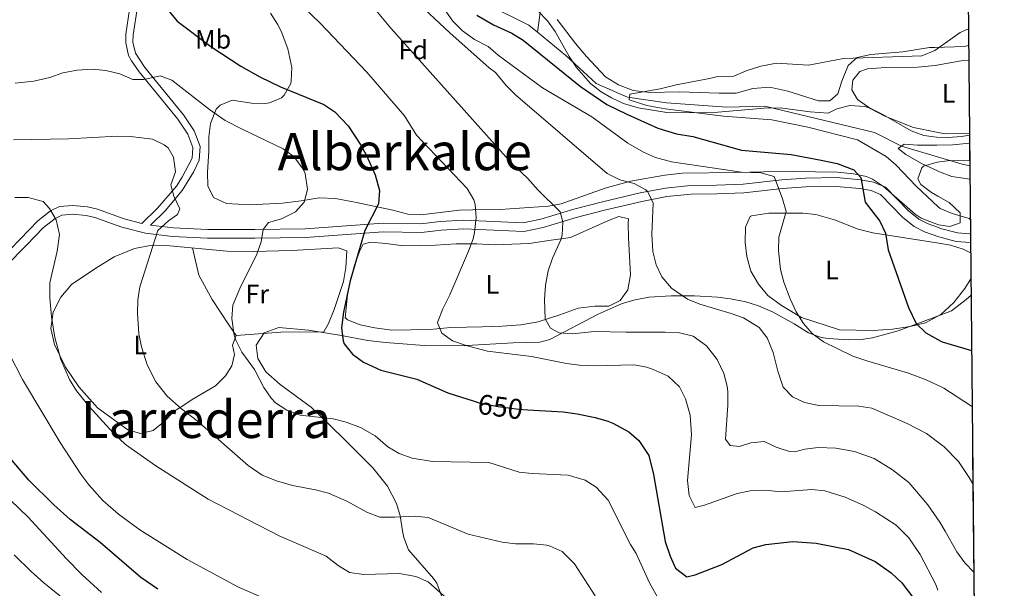
# Model space of a CAD drawing. Extents: x 559736 to 566599, y 733525 to 738214.
# Drawn here: x 566228 to 566599, y 734778 to 734993 of the extents above; entities that cross this region are included whole.
import ezdxf
from ezdxf.enums import TextEntityAlignment as Align

# ---------------------------------------------------------------- set-up
doc = ezdxf.new("R2010")
doc.units = 0
doc.header["$MEASUREMENT"] = 0
doc.linetypes.add('DGN Style 3', pattern=[108.426248, 77.44732, -30.978928])
doc.linetypes.add('DGN Style 5', pattern=[54.213124, 23.234196, -30.978928])
for name, color, linetype in [('Nivel 11', 7, 'Continuous'), ('Nivel 21', 7, 'Continuous'), ('Nivel 22', 7, 'Continuous'), ('Nivel 35', 7, 'Continuous'), ('Nivel 36', 7, 'Continuous'), ('Nivel 37', 7, 'Continuous'), ('Nivel 4', 7, 'Continuous'), ('Nivel 41', 7, 'Continuous'), ('Nivel 45', 7, 'Continuous'), ('Nivel 49', 7, 'Continuous'), ('Nivel 5', 7, 'Continuous'), ('Nivel 57', 7, 'Continuous'), ('Nivel 61', 7, 'Continuous')]:
    doc.layers.add(name, color=color, linetype=linetype)
doc.styles.add('Style-arial', font='arial.shx', dxfattribs={"bigfont": 'arialbig.shx'})
doc.styles.add('Style-ariali', font='ariali.shx', dxfattribs={"bigfont": 'arialibig.shx'})
doc.styles.add('Style-arialn', font='arialn.shx', dxfattribs={"bigfont": 'arialnbig.shx'})
doc.styles.add('Style-times', font='times.shx', dxfattribs={"bigfont": 'timesbig.shx'})

msp = doc.modelspace()

# ---------------------------------------------------------------- linework, layer by layer
at = {"layer": 'Nivel 11', "color": 142, "linetype": 'DGN Style 3', "lineweight": 13}
for points in [[(566436.848, 735260.819, 642.37), (566437.183, 735259.493, 645), (566440.018, 735248.137, 647.791), (566442.323, 735236.604, 646.842), (566445.205, 735208.349, 642.37), (566445.782, 735195.087, 642.37), (566442.9, 735178.941, 642.37), (566442.9, 735168.562, 642.37), (566445.714, 735156.3, 639.493), (566428.04, 735123.92, 635), (566426.123, 735119.454, 634.428), (566425.036, 735114.791, 633.914), (566424.638, 735109.962, 633.446), (566424.792, 735104.999, 633.013), (566425.357, 735099.935, 632.602), (566429.028, 735078.502, 630.949), (566432.26, 735053.764, 627.765), (566429.401, 735030.814, 626.173), (566428.285, 735024.885, 625.071), (566423.094, 734988.128, 620.951)], [(566204.301, 735152.815, 631.435), (566221.823, 735154.804, 631.042), (566237.344, 735153.104, 630.537), (566261.814, 735144.758, 630.028), (566271.711, 735140.382, 629.616), (566292.277, 735133.767, 628.769), (566309.431, 735121.017, 627.922), (566331.078, 735100.617, 627.075), (566350.275, 735077.668, 626.228), (566360.485, 735063.643, 625.381), (566375.801, 735040.481, 624.534), (566386.42, 735023.907, 623.687), (566393.772, 735008.607, 622.84), (566404.391, 734998.407, 621.993), (566419.912, 734990.757, 621.146), (566423.094, 734988.128, 620.951)], [(566423.094, 734988.128, 620.951), (566433.799, 734979.283, 620.299), (566445.235, 734968.658, 619.452), (566457.079, 734963.558, 618.605), (566471.783, 734961.433, 617.758), (566494.655, 734959.733, 616.911), (566508.95, 734960.158, 616.064), (566550.406, 734950.171, 614.37), (566560.616, 734945.071, 613.523), (566583.489, 734938.271, 612.676), (566586.367, 734937.614, 612.675)]]:
    msp.add_polyline3d(points, dxfattribs=at)
at = {"layer": 'Nivel 21', "color": 7, "linetype": 'DGN Style 3', "lineweight": 0}
for points in [[(566269.114, 734996.666, 651.36), (566267.688, 734987.334, 652.727), (566267.64, 734984.08, 653.207), (566268.713, 734979.258, 653.795), (566269.8, 734977.2, 653.948), (566272.665, 734973.089, 654.443), (566287.32, 734955.28, 657.432), (566291.04, 734949.6, 657.84), (566292.96, 734944.56, 658.189), (566292.72, 734940.56, 658.556), (566289.004, 734933.436, 659.729), (566286.76, 734930, 659.928), (566279.627, 734921.638, 660.469), (566273.768, 734915.953, 660.887)], [(566586.615, 734912.019, 619.976), (566586.44, 734912, 620.55), (566581.76, 734912.32, 620.835), (566575.343, 734914.049, 621.105), (566574.552, 734914.336, 621.224), (566570.64, 734915.76, 621.615), (566567.157, 734917.562, 621.947), (566563.24, 734920.64, 622.109), (566554.56, 734929.6, 622.383), (566550.023, 734931.506, 623.409), (566545.24, 734932.32, 625.02), (566536.08, 734933.2, 625.78), (566524.28, 734932.96, 627.114), (566515.36, 734932.4, 628.721), (566500.846, 734930.741, 630.546), (566490.749, 734930.316, 631.63), (566480.92, 734930.24, 632.354), (566471.485, 734929.291, 633.063), (566461.894, 734927.409, 635.414), (566447.646, 734924.099, 637.206), (566436.82, 734921.342, 638.743), (566424.407, 734917.523, 641.26), (566417.701, 734916.177, 642.262), (566395.32, 734917.2, 645.895), (566386.4, 734916.64, 646.81), (566379.12, 734915.76, 647.68), (566364.8, 734916.08, 649.37), (566335.36, 734913.84, 653.864), (566316.352, 734913.669, 655.49), (566298.615, 734913.63, 658.094), (566285.589, 734914.278, 659.579), (566276.993, 734915.294, 660.429)], [(566273.768, 734915.953, 660.887), (566267.08, 734917.68, 661.845), (566256.92, 734921.36, 663.317), (566253.165, 734922.143, 663.681), (566247.625, 734922.683, 664.161), (566242.68, 734922.32, 664.622), (566239.28, 734920.64, 665.017), (566234.4, 734916.88, 665.816), (566227.8, 734910, 666.959), (566219.84, 734902, 668.462), (566217.532, 734898.907, 668.935), (566215, 734894.64, 669.549), (566210.16, 734886.08, 670.904), (566207, 734876, 672.084), (566202, 734866.88, 673.502), (566199.48, 734859.52, 675.08)]]:
    msp.add_polyline3d(points, dxfattribs=at)
at = {"layer": 'Nivel 21', "color": 7, "linetype": 'Continuous', "lineweight": 0}
for points in [[(566276.993, 734915.294, 660.429), (566282.533, 734920.689, 660.203), (566288.944, 734928.365, 659.735), (566293.244, 734935.32, 659.266), (566295.402, 734939.816, 658.4), (566295.712, 734944.981, 657.533), (566293.479, 734950.844, 657.208), (566289.516, 734956.895, 656.809), (566274.836, 734974.734, 654.131), (566271.291, 734980.206, 653.378), (566270.367, 734984.359, 652.977), (566270.407, 734987.107, 652.62), (566272.067, 734997.617, 651.069)], [(566222.329, 734899.851, 668.241), (566230.146, 734907.707, 666.527), (566236.596, 734914.431, 665.655), (566241.024, 734917.843, 665.003), (566243.558, 734919.095, 664.711), (566247.585, 734919.391, 664.316), (566252.669, 734918.895, 663.81), (566256.022, 734918.196, 663.364), (566266.109, 734914.542, 661.889), (566275.154, 734912.208, 660.58), (566285.314, 734911.007, 659.274), (566298.537, 734910.349, 657.888), (566316.37, 734910.389, 655.4), (566335.499, 734910.561, 653.388), (566364.887, 734912.797, 649.166), (566379.28, 734912.475, 647.479), (566386.699, 734913.372, 646.639), (566395.347, 734913.915, 645.572), (566417.952, 734912.882, 642.097), (566425.214, 734914.339, 641.012), (566437.707, 734918.183, 639.24), (566448.421, 734920.911, 637.765), (566462.581, 734924.201, 635.805), (566471.965, 734926.042, 634.011), (566481.097, 734926.961, 633.071), (566490.83, 734927.036, 632.072), (566501.101, 734927.468, 630.969), (566515.649, 734929.131, 629.207), (566524.416, 734929.682, 627.517), (566535.956, 734929.916, 626.435)], [(566535.956, 734929.916, 626.435), (566544.807, 734929.066, 625.187), (566549.1, 734928.335, 623.924), (566552.671, 734926.835, 623.281), (566561.038, 734918.198, 622.896), (566565.374, 734914.791, 622.455), (566569.32, 734912.749, 622.221), (566574.624, 734910.844, 621.424), (566581.216, 734909.069, 621.191), (566586.461, 734908.71, 620.883), (566586.645, 734908.727, 619.979)]]:
    msp.add_polyline3d(points, dxfattribs=at)
at = {"layer": 'Nivel 22', "color": 30, "linetype": 'DGN Style 5', "lineweight": 30, "elevation": 650, "flags": 128}
msp.add_lwpolyline([(566399.18, 734848.87), (566401.136, 734848.251), (566408.244, 734846.892), (566416.08, 734845.831), (566419.491, 734845.637)], dxfattribs=at)
at = {"layer": 'Nivel 35', "color": 92, "linetype": 'DGN Style 3', "lineweight": 0}
for points in [[(566586.346, 734939.71, 619.67), (566584.16, 734939.52, 619.67), (566579, 734939.68, 619.67), (566574.046, 734939.092, 619.67), (566568.913, 734937.523, 619.92), (566568.24, 734936.96, 619.97), (566566.8, 734932.8, 620.27), (566567.92, 734930.56, 620.51), (566571.889, 734927.554, 621.074), (566574.309, 734926.214, 621.389), (566578.6, 734923.84, 621.95), (566582.76, 734919.92, 622.73), (566582.76, 734916.16, 623.33), (566578.88, 734914.8, 623.87), (566574.531, 734915.374, 624.306), (566567.949, 734917.963, 624.788), (566565.8, 734919.44, 624.95), (566553.72, 734929.84, 626.03), (566549.598, 734932.644, 626.403), (566547.4, 734933.6, 626.57), (566542.515, 734934.672, 626.819), (566536.339, 734935.251, 627.062), (566519.96, 734935.52, 627.89), (566508.52, 734935.44, 628.61), (566497.752, 734935.141, 629.649), (566477.72, 734934.88, 632.69), (566471.16, 734934.08, 634.31), (566458.297, 734931.9, 635.894), (566448.65, 734929.179, 637.042), (566432.12, 734923.36, 639.35), (566427.257, 734922.474, 640.157), (566409.054, 734921.134, 643.648), (566398.6, 734921.12, 644.33), (566393.651, 734920.896, 645.04), (566379.105, 734919.167, 648.967), (566374.16, 734919.36, 649.97), (566368.56, 734920.88, 650.63), (566354.76, 734923.84, 653.15), (566346.84, 734925.36, 654.23), (566340.68, 734925.6, 654.77), (566333.88, 734924.48, 656.63), (566326.88, 734923.52, 657.83), (566314.446, 734922.959, 658.784), (566305.64, 734923.44, 658.91), (566300.84, 734925.68, 658.91), (566298.68, 734930.16, 658.85), (566298.47, 734935.16, 658.845), (566299.04, 734943.28, 658.91), (566299, 734948.64, 658.91), (566299.657, 734953.588, 658.824), (566301.823, 734959.046, 658.307), (566303.24, 734960.56, 658.01), (566307.834, 734962.475, 657.02), (566315.16, 734961.28, 655.91), (566320.109, 734961.228, 655.206), (566321.92, 734961.44, 654.95), (566326.414, 734963.364, 654.272), (566327.48, 734964.32, 654.11), (566329.931, 734968.708, 653.649), (566330.12, 734969.68, 653.57), (566330.338, 734974.684, 653.168), (566328.899, 734981.811, 652.817), (566326.329, 734988.456, 652.517), (566325, 734991.04, 652.37), (566322.276, 734995.194, 651.809)], [(566423.28, 734996.08, 627.77), (566426.96, 734992.4, 627.59), (566429.823, 734988.301, 627.424), (566435.04, 734978.88, 627.05), (566437.884, 734974.768, 627.111), (566443.2, 734968.72, 626.93), (566447.135, 734965.619, 626.802), (566451.08, 734963.28, 626.69), (566455.63, 734961.209, 626.575), (566461.2, 734959.52, 626.45), (566472.004, 734957.811, 626.285), (566477.717, 734957.595, 626.154), (566491.28, 734957.92, 625.91), (566510.24, 734959.52, 624.17), (566515.6, 734959.44, 623.81), (566526.04, 734958.08, 623.33), (566532.88, 734957.52, 623.21), (566536.2, 734959.2, 622.97), (566541.055, 734960.412, 622.556), (566546.783, 734960.045, 622.077), (566549, 734959.28, 621.89), (566553.5, 734957.038, 621.572), (566564.28, 734950.8, 621.05), (566568.986, 734949.038, 620.974), (566573.855, 734948.436, 620.897), (566578.24, 734948.32, 620.81), (566583.202, 734948.71, 620.335), (566586.254, 734949.283, 620.133)], [(566386.92, 734775.52, 668.87), (566385.131, 734780.2, 668.393), (566383.88, 734782, 668.15), (566374.4, 734792.8, 666.65), (566372.614, 734797.506, 666.174), (566372.16, 734800, 665.87), (566371.32, 734805.68, 663.95), (566369.827, 734810.283, 662.776), (566366.453, 734816.801, 661.332), (566360.963, 734823.691, 660.059), (566349.68, 734835.04, 658.79), (566337.76, 734846.48, 658.91), (566325.92, 734855.12, 659.27), (566320.56, 734859.92, 659.27), (566317.52, 734864.96, 659.21), (566316.92, 734869.961, 659.212), (566319.96, 734874.619, 659.067), (566325.425, 734876.631, 658.627), (566336.72, 734875.68, 658.01), (566348.36, 734873.84, 657.41), (566359.08, 734871.76, 656.57), (566365.72, 734871.04, 656.03), (566370.61, 734870.605, 655.224), (566380.32, 734869.891, 652.669), (566385.22, 734869.702, 651.725), (566396.431, 734869.861, 650.895), (566413.92, 734870.88, 649.85), (566424.005, 734871.139, 649.252), (566427.76, 734872.16, 648.65), (566446.08, 734881.68, 643.91), (566455.04, 734885.68, 642.65), (566459.96, 734887.12, 642.17), (566465.12, 734888.08, 641.81), (566473.64, 734888.56, 640.97), (566482.453, 734888.597, 639.539), (566491.16, 734888.16, 638.03), (566496.029, 734887.517, 637.089), (566501.8, 734886.32, 636.17), (566506.524, 734884.841, 635.47), (566511.84, 734882.64, 634.73), (566520, 734878.08, 633.77), (566525.52, 734874.64, 633.35), (566530.22, 734872.958, 632.813), (566532.92, 734872.48, 632.39), (566540.44, 734872, 630.83), (566545.359, 734872.175, 629.928), (566549.64, 734872.72, 629.27), (566559.276, 734875.353, 628.095), (566575.227, 734881.34, 626.643), (566579.448, 734882.925, 626.26), (566585.046, 734887.249, 625.314), (566586.837, 734888.833, 624.943)]]:
    msp.add_polyline3d(points, dxfattribs=at)
at = {"layer": 'Nivel 36', "color": 92, "linetype": 'Continuous', "lineweight": 0}
for points in [[(566430.6, 734992.88, 621.51), (566437.48, 734983.84, 620.67), (566441.68, 734978.88, 620.31), (566448.8, 734971.2, 620.25), (566453.72, 734968.24, 620.01), (566459.24, 734966.08, 619.77), (566465.72, 734965.28, 619.65), (566476.64, 734965.52, 619.41), (566491.68, 734965.04, 619.05), (566498.2, 734965.12, 618.57), (566504.48, 734966.8, 618.09), (566510.88, 734967.28, 617.97), (566517.68, 734965.76, 618.03), (566529.28, 734962.16, 617.91), (566533.56, 734962.16, 617.91), (566536.52, 734964.8, 618.21), (566538.04, 734969.6, 618.69), (566540.4, 734975.44, 619.17), (566543.84, 734978.48, 619.77), (566549, 734979.68, 620.37), (566561.12, 734980.64, 620.43), (566571.16, 734982.24, 620.01), (566573.162, 734982.313, 619.927), (566584.24, 734982.72, 619.47), (566585.93, 734982.986, 619.455)], [(566586.248, 734949.918, 616.411), (566577.08, 734949.76, 617.19), (566573.815, 734950.391, 617.287), (566565.08, 734952.08, 617.55), (566554.24, 734956.4, 618.03), (566548.96, 734959.2, 618.03), (566544, 734962.64, 617.91), (566541.8, 734966.32, 617.97), (566542.2, 734970, 617.97), (566544.8, 734973.2, 617.91), (566547.8, 734974.24, 617.91), (566554.52, 734974.72, 617.79), (566566.6, 734974.88, 617.85), (566573.301, 734975.542, 618.015), (566573.88, 734975.6, 618.03), (566583.12, 734977.2, 618.09), (566585.982, 734977.457, 618.005)], [(566355.88, 734905.36, 649.72), (566357.36, 734908.08, 649.66), (566360.16, 734908.88, 649.54), (566365.92, 734908.32, 649.18), (566372.48, 734907.52, 648.34), (566384.56, 734907.76, 647.02), (566392.36, 734908.24, 645.82), (566400.24, 734908.24, 644.62), (566406.88, 734907.84, 643.18), (566420, 734908.4, 641.14), (566427.4, 734909.52, 640), (566435.64, 734910.56, 639.16), (566449.88, 734917.04, 637.24), (566453.84, 734918.48, 636.64), (566457.52, 734917.68, 635.74), (566457.32, 734915.76, 635.92), (566457.52, 734910.48, 636.4), (566458.28, 734896.56, 636.88), (566457.28, 734890.88, 637.54), (566454.4, 734886.88, 638.02), (566450.12, 734884.72, 638.38), (566444.88, 734884.72, 638.92), (566438.44, 734884, 639.1), (566431.52, 734881.44, 639.4), (566423.36, 734878.8, 640.48), (566416.84, 734877.68, 641.08), (566409.76, 734877.12, 641.92), (566402.24, 734876.96, 643.12), (566390.44, 734876.64, 644.44), (566382.44, 734875.92, 645.7), (566368.16, 734875.68, 647.02), (566361.72, 734876.56, 647.74), (566356.16, 734877.68, 648.22), (566351.36, 734879.52, 648.7), (566350.72, 734880.24, 648.58), (566350.52, 734880.24, 648.58), (566351.56, 734890.24, 648.58), (566353.88, 734899.84, 649.12), (566355.88, 734905.36, 649.72)], [(566586.777, 734895.041, 621.71), (566584.48, 734891.44, 622.54), (566580.28, 734886.08, 623.86), (566575.4, 734881.52, 624.7), (566575.225, 734881.424, 624.723), (566569.68, 734878.4, 625.48), (566563.8, 734877.04, 626.56), (566557.12, 734876.08, 627.52), (566549.92, 734875.6, 628.36), (566537.2, 734875.84, 628.6), (566522.8, 734880.4, 629.08), (566515.24, 734884.96, 629.98), (566510.16, 734888.8, 630.04), (566506.52, 734893.04, 630.04), (566503.72, 734897.92, 630.04), (566502.16, 734903.44, 629.92), (566501.56, 734908.72, 629.92), (566501.68, 734914.48, 629.68), (566503.44, 734918.48, 629.68), (566503.92, 734918.8, 629.68), (566510.52, 734919.76, 629.56), (566523.28, 734919.84, 628.84), (566528.28, 734919.28, 628.48), (566535.28, 734917.28, 627.52), (566544.2, 734913.76, 626.62), (566549.8, 734912.4, 625.54), (566574.671, 734908.508, 621.648), (566579.08, 734907.68, 621.16), (566583.92, 734906.24, 620.74), (566586.683, 734904.826, 620.541)], [(566285.92, 734845.12, 660.44), (566281.92, 734840.96, 661.64), (566278.04, 734837.84, 662.48), (566273.28, 734836.72, 663.2), (566268.48, 734838.08, 663.44), (566256.92, 734846.32, 664.04), (566249.96, 734854.24, 664.52), (566244.84, 734861.76, 665.06), (566240.72, 734870.32, 665.24), (566239.32, 734876.32, 664.88), (566240.24, 734882.48, 664.64), (566243.12, 734888.08, 664.04), (566247.2, 734892.88, 663.32), (566256.32, 734899.04, 662.36), (566263.32, 734903.36, 661.52), (566271, 734906.48, 660.5), (566277.64, 734907.76, 659.3), (566284.32, 734907.52, 658.4), (566305.88, 734905.52, 656.48), (566315.72, 734905.36, 655.04), (566330.4, 734905.76, 653.06), (566347.92, 734906.72, 651.26), (566351.08, 734905.6, 651.02), (566350.8, 734899.28, 650.96), (566349.92, 734894.08, 650.9), (566346.32, 734883.44, 650.78), (566344.2, 734878.24, 650.78), (566342.48, 734875.04, 650.78), (566326.16, 734874.96, 652.16), (566309.32, 734873.68, 654.44), (566307.96, 734870, 654.92), (566308.68, 734866.48, 655.28), (566307.72, 734862.16, 656), (566305.32, 734858.48, 656.72), (566301.52, 734854.72, 657.74), (566292.76, 734849.52, 658.88), (566289.16, 734847.12, 660.08), (566285.92, 734845.12, 660.44)], [(566309.32, 734873.68, 654.44), (566306.6, 734877.68, 655.28), (566300.24, 734887.28, 656.24), (566295.2, 734896.4, 656.78), (566292.879, 734906.726, 657.638)]]:
    msp.add_polyline3d(points, dxfattribs=at)
at = {"layer": 'Nivel 4', "color": 30, "linetype": 'Continuous', "lineweight": 30, "flags": 128}
for points, elevation in [([(566283.48, 734996.48), (566287.08, 734992.16), (566299.72, 734982.72), (566311.103, 734975.242), (566318.294, 734971.25), (566326.092, 734967.4), (566342.48, 734960.8), (566346.615, 734958.012), (566351.619, 734952.774), (566356.481, 734945.508), (566358.6, 734941.6), (566361.84, 734934.24), (566363.48, 734928.32), (566363.06, 734923.332), (566357.923, 734913.242), (566352.394, 734894.251), (566349.92, 734882.4), (566349.12, 734876.56), (566349.725, 734871.628), (566350.16, 734870.56), (566353.285, 734866.658), (566357.402, 734863.536), (566363.953, 734860.572), (566377.52, 734857.2), (566389.28, 734852), (566399.18, 734848.87)], 650), ([(566400.161, 734994.511), (566406.548, 734990.878), (566413.48, 734987.68), (566417.699, 734984.995), (566439.316, 734967.554), (566449.36, 734960.8), (566456.8, 734957.12), (566468.6, 734951.92), (566475.64, 734949.68), (566481.84, 734948.72), (566500.206, 734943.6), (566518.92, 734941.92), (566530.28, 734939.84), (566536.32, 734938.56), (566542.6, 734936.16), (566545.2, 734933.28), (566546.8, 734923.92), (566552.36, 734916.8), (566554.516, 734912.283), (566555.6, 734905.92), (566563.28, 734884.16), (566566.16, 734878.24), (566569.705, 734874.704), (566575.428, 734871.507), (566575.965, 734871.208), (566587.039, 734867.949)], 625), ([(566419.491, 734845.637), (566432.84, 734844.88), (566438.16, 734844.16), (566444.92, 734842.72), (566449.71, 734841.305), (566451.56, 734840.64), (566457.6, 734837.36), (566461.365, 734834.09), (566465.148, 734828.432), (566466.96, 734821.28), (566471.4, 734795.92), (566473.2, 734790.48), (566475.24, 734785.929), (566479.542, 734782.568), (566482.72, 734783.36), (566492.685, 734787.229), (566504.56, 734793.52), (566509.387, 734794.813), (566519.56, 734795.92), (566528.32, 734795.28), (566540.52, 734792.96), (566550.64, 734788.4), (566556.72, 734784.08), (566560.68, 734780.4), (566569.16, 734769.28)], 650), ([(566279.76, 734778), (566273.32, 734782.4), (566257.934, 734795.572), (566246.68, 734804.24), (566240.52, 734809.76), (566231.081, 734819.111), (566224.04, 734827.44)], 675)]:
    msp.add_lwpolyline(points, dxfattribs=dict(at, elevation=elevation))
at = {"layer": 'Nivel 49', "color": 7, "linetype": 'Continuous', "lineweight": 0, "extrusion": (0.000464222, -0.048304, 0.998833), "elevation": -34618.757263, "flags": 128}
msp.add_lwpolyline([(573622.893986, 728648.841013), (573622.893986, 728639.256381)], dxfattribs=at)
at = {"layer": 'Nivel 49', "color": 7, "linetype": 'Continuous', "lineweight": 0, "extrusion": (0.000377305, -0.039087, 0.999236), "elevation": -27886.234149, "flags": 128}
msp.add_lwpolyline([(573653.990611, 728852.583369), (573653.990611, 727738.346941)], dxfattribs=at)
at = {"layer": 'Nivel 5', "color": 30, "linetype": 'Continuous', "lineweight": 0, "flags": 128}
for points, elevation in [([(566354.48, 735005.6), (566367.76, 734989.52), (566413.48, 734938.48), (566419.4, 734932.96), (566423.2, 734928.64), (566431.64, 734920.24), (566432.68, 734916.56), (566432.505, 734911.545), (566432, 734909.68), (566428.84, 734902.8), (566427.147, 734898.095), (566426.201, 734892.584), (566425.711, 734887.259), (566426.08, 734879.92), (566428.04, 734876.48), (566431.32, 734874.64), (566436.28, 734874.32), (566444.6, 734875.2), (566456.52, 734874.88), (566471.4, 734874.96), (566476.72, 734874.72), (566481.92, 734873.36), (566487, 734869.76), (566491, 734864.56), (566493.44, 734859.36), (566494.754, 734854.51), (566495, 734852.4), (566495, 734847.398), (566494.16, 734834.56), (566495.92, 734832.16), (566499.4, 734831.76), (566503.72, 734833.2), (566508.7, 734833.691), (566513.286, 734831.56), (566518.245, 734829.958), (566520.28, 734829.76), (566524.12, 734830.8), (566529.16, 734831.36), (566535.8, 734831.2), (566542.84, 734829.92), (566550.2, 734827.28), (566557.24, 734823.04), (566563.32, 734818.24), (566570.498, 734809.753), (566574.997, 734803.295), (566577.006, 734799.816), (566581.52, 734792), (566584.464, 734787.956), (566587.846, 734784.425)], 640), ([(566376.56, 735000.56), (566390.04, 734987.76), (566404.84, 734974.64), (566407.32, 734972.8), (566411.28, 734968), (566414.808, 734964.452), (566449.4, 734934.72), (566454.2, 734932.4), (566459.64, 734931.04), (566463.975, 734928.646), (566464.8, 734927.84), (566466.76, 734923.52), (566466.28, 734911.92), (566466.64, 734905.36), (566467.92, 734900.32), (566470.08, 734895.817), (566473.779, 734891.564), (566479.76, 734887.36), (566484.408, 734885.513), (566496.24, 734882), (566500.936, 734880.296), (566506.84, 734876.72), (566509.867, 734872.735), (566512.176, 734867.286), (566513.84, 734860.24), (566515.88, 734854.16), (566519.48, 734850.56), (566523.979, 734848.374), (566529.346, 734847.192), (566544.44, 734846.96), (566549.384, 734846.218), (566562.767, 734840.518), (566570.006, 734836.694), (566576.236, 734832.009), (566576.513, 734831.801), (566582.094, 734826.131), (566586.147, 734820.089), (566587.525, 734817.722)], 635), ([(566385.28, 735000.8), (566391.184, 734992.199), (566394.83, 734988.562), (566399.36, 734985.28), (566404.48, 734982.64), (566408.326, 734979.444), (566425.04, 734967.12), (566443.68, 734956.16), (566457.29, 734946.19), (566463.12, 734942.8), (566467.727, 734940.856), (566473.72, 734939.214), (566500.2, 734935.208), (566507.4, 734934.96), (566512.469, 734933.61), (566515.6, 734925.2), (566517.049, 734920.386), (566514.24, 734910.72), (566514.117, 734905.719), (566514.92, 734898.56), (566516.183, 734893.722), (566518.56, 734887.44), (566520.84, 734882.56), (566523.56, 734878.16), (566526.899, 734874.441), (566531.114, 734871.229), (566542.21, 734865.885), (566547.818, 734863.921), (566562.84, 734859.52), (566569.84, 734856.96), (566575.782, 734854.201), (566576.56, 734853.84)], 630), ([(566334.432, 734997.925), (566341.12, 734991.44), (566358.68, 734973.04), (566372.949, 734956.468), (566377.48, 734949.28), (566396.6, 734929.12), (566399.083, 734924.777), (566399.56, 734923.12), (566399.917, 734918.125), (566399.396, 734912.552), (566398.84, 734910.16), (566397.106, 734905.468), (566390, 734889.04), (566387.32, 734883.68), (566385.526, 734878.989), (566385.4, 734878.48), (566386.96, 734874.56), (566391.053, 734871.664), (566396.179, 734869.919), (566404.2, 734867.76), (566420.84, 734865.68), (566434.08, 734863.12), (566439.036, 734862.459), (566444.798, 734862.225), (566459.52, 734862.56), (566464.415, 734861.651), (566466.84, 734860.88)], 645), ([(566585.868, 734989.269), (566582.768, 734987.907), (566573.186, 734981.17), (566568.303, 734979.191), (566538.678, 734978.101), (566525.4, 734975.68), (566513.32, 734976.32), (566507.48, 734975.2), (566501.92, 734973.44), (566497.28, 734971.52), (566490.6, 734971.28), (566488.08, 734970.56), (566475.48, 734968.24), (566469.48, 734966.72), (566458.04, 734964.64), (566457.76, 734962.56), (566464.368, 734960.366), (566471.382, 734959.157), (566493.333, 734956.443), (566511.56, 734955.04), (566525.16, 734952.24), (566543.96, 734947.52), (566554.8, 734941.2), (566558.605, 734937.956), (566566.16, 734930), (566574.391, 734922.209), (566575.12, 734921.52), (566579.772, 734919.685), (566586.16, 734917.76), (566586.562, 734917.381)], 620), ([(566225.92, 734968.8), (566233, 734969.6), (566239.04, 734970.96), (566243.84, 734972.72), (566249.32, 734973.68), (566255.04, 734974.08), (566260.08, 734973.6), (566265.44, 734972.4), (566270.28, 734970.16), (566274.52, 734970.16), (566280.6, 734971.6), (566285.08, 734969.92), (566299.28, 734958.96), (566305.24, 734954.8), (566311.56, 734951.44), (566327.12, 734944.08), (566331.139, 734941.146), (566334.642, 734936.38), (566335.36, 734934.72), (566336.24, 734928.72), (566335, 734923.894), (566331.8, 734920.24), (566326.44, 734917.68), (566321.6, 734916.24), (566319.56, 734913.6), (566318.76, 734909.04), (566317.098, 734904.318), (566310.72, 734891.36), (566308.08, 734885.12), (566307.664, 734880.124), (566308.628, 734873.725), (566309.24, 734871.84), (566311.458, 734867.353), (566316.24, 734860.8), (566319.76, 734854.08), (566322.608, 734849.995), (566324.24, 734848.24), (566328.434, 734845.52), (566333.525, 734843.66), (566346, 734842.16), (566350.854, 734840.973), (566356.293, 734838.898), (566361.833, 734835.789), (566366.56, 734831.68), (566370.87, 734829.149), (566375.848, 734827.415), (566383.44, 734826.08), (566404.76, 734825.76), (566416.2, 734822.16), (566421.165, 734821.556), (566434.68, 734820.96), (566441.08, 734819.04), (566445.345, 734816.441), (566449.834, 734811.546), (566458.24, 734794.88), (566460.44, 734791.44), (566465.416, 734780.379), (566469.12, 734773.76)], 655), ([(566225.325, 734947.432), (566246.038, 734947.895), (566264.44, 734948.88), (566269.435, 734948.75), (566277.72, 734947.68), (566282.211, 734945.601), (566283.64, 734944.4), (566285.72, 734940.88), (566286.4, 734935.44), (566284.64, 734930.48), (566285.84, 734926.24), (566288.12, 734921.44), (566287.2, 734919.28), (566283.84, 734916.88), (566279.72, 734913.2), (566272.92, 734892), (566272.2, 734887.05), (566272.096, 734882.039), (566272.6, 734874.24), (566273.55, 734869.335), (566275.698, 734862.633), (566279.032, 734856.194), (566283.305, 734850.772), (566288.65, 734846.04)], 660), ([(566586.283, 734946.22), (566580.011, 734945.555), (566573.915, 734945.502), (566566.64, 734945.44), (566561.648, 734945.811), (566559.32, 734944.16), (566562.2, 734941.92), (566568.16, 734938.48), (566574.115, 734935.714), (566574.88, 734935.36), (566579.59, 734933.681), (566586.414, 734932.675)], 615), ([(566392.32, 734771.44), (566381.852, 734780.789), (566377.2, 734782.72), (566370.84, 734783.84), (566357.542, 734783.559), (566352.112, 734784.25), (566347.92, 734786.96), (566343.28, 734790.48), (566325.52, 734798.08), (566298.75, 734811.96), (566279.013, 734824.444), (566267.57, 734832.545), (566262.927, 734836.902), (566253.868, 734846.901), (566249.053, 734852.789), (566246.4, 734857.04), (566243.16, 734864.64), (566240.92, 734872.88), (566239.6, 734880.72), (566239.04, 734887.84), (566238.978, 734893.568), (566241.704, 734905.404), (566242.676, 734911.776), (566241.376, 734917.285), (566238.88, 734921.6), (566236.44, 734924.24), (566230.76, 734925.703), (566225.76, 734925.76)], 665), ([(566342.4, 734764.8), (566310.25, 734778.759), (566290.81, 734789.125), (566272.92, 734800.4), (566264.872, 734806.225), (566258.968, 734811.422), (566253.72, 734817.363), (566250.72, 734821.36), (566242.84, 734833.28), (566228.64, 734857.04), (566223.709, 734866.664)], 670), ([(566466.84, 734860.88), (566472.52, 734858.32), (566476.72, 734854.24), (566479.058, 734849.811), (566480.734, 734843.624), (566481.28, 734836.16), (566479.76, 734818.96), (566480.44, 734813.36), (566482.654, 734808.839), (566486.16, 734809.68), (566498.56, 734814.08), (566503.452, 734815.12), (566509.123, 734815.318), (566515.009, 734814.718), (566526.72, 734815.6), (566531.681, 734815.041), (566539.32, 734812.72), (566546.4, 734809.52), (566550.794, 734807.136), (566558.56, 734802.08), (566563.36, 734797.28), (566567.6, 734791.04), (566573.516, 734779.699), (566574.32, 734777.6)], 645), ([(566576.56, 734853.84), (566587.04, 734847.04), (566587.243, 734846.893)], 630), ([(566288.65, 734846.04), (566294.6, 734841.44), (566313.871, 734824.599), (566319.15, 734821.035), (566324.566, 734818.785), (566330.674, 734817.117), (566339.32, 734815.44), (566344.155, 734814.165), (566351.078, 734811.135), (566358.88, 734806.88), (566363.6, 734805.19), (566369.201, 734805.075), (566376.8, 734805.52), (566381.803, 734805.021), (566397, 734798.72), (566409.84, 734795.68), (566414.806, 734795.084), (566421.64, 734795.04), (566426.605, 734794.516), (566427.92, 734794.24), (566432.454, 734792.151), (566437.065, 734787.529), (566444.92, 734775.44)], 660), ([(566258.461, 734776.765), (566251.085, 734783.515), (566245.28, 734789.36), (566230.75, 734805.181), (566213.84, 734821.316)], 680), ([(566245.301, 734773.428), (566236.657, 734780.375), (566231.903, 734784.648), (566225.52, 734790.96)], 685)]:
    msp.add_lwpolyline(points, dxfattribs=dict(at, elevation=elevation))
at = {"layer": 'Nivel 57', "color": 92, "linetype": 'DGN Style 3', "lineweight": 0}
for points in [[(566322.276, 734995.194, 651.809), (566325, 734991.04, 652.37), (566326.329, 734988.456, 652.517), (566328.899, 734981.811, 652.817), (566330.338, 734974.684, 653.168), (566330.12, 734969.68, 653.57), (566329.931, 734968.708, 653.649), (566327.48, 734964.32, 654.11), (566326.414, 734963.364, 654.272), (566321.92, 734961.44, 654.95), (566320.109, 734961.228, 655.206), (566315.16, 734961.28, 655.91), (566307.834, 734962.475, 657.02), (566303.24, 734960.56, 658.01), (566301.823, 734959.046, 658.307), (566299.657, 734953.588, 658.824), (566299, 734948.64, 658.91), (566299.04, 734943.28, 658.91), (566298.47, 734935.16, 658.845), (566298.68, 734930.16, 658.85), (566300.84, 734925.68, 658.91), (566305.64, 734923.44, 658.91), (566314.446, 734922.959, 658.784), (566326.88, 734923.52, 657.83), (566333.88, 734924.48, 656.63), (566340.68, 734925.6, 654.77), (566346.84, 734925.36, 654.23), (566354.76, 734923.84, 653.15), (566368.56, 734920.88, 650.63), (566374.16, 734919.36, 649.97), (566379.105, 734919.167, 648.967), (566393.651, 734920.896, 645.04), (566398.6, 734921.12, 644.33), (566409.054, 734921.134, 643.648), (566427.257, 734922.474, 640.157), (566432.12, 734923.36, 639.35), (566448.65, 734929.179, 637.042), (566458.297, 734931.9, 635.894), (566471.16, 734934.08, 634.31), (566477.72, 734934.88, 632.69), (566497.752, 734935.141, 629.649), (566508.52, 734935.44, 628.61), (566519.96, 734935.52, 627.89), (566536.339, 734935.251, 627.062), (566542.515, 734934.672, 626.819), (566547.4, 734933.6, 626.57), (566549.598, 734932.644, 626.403), (566553.72, 734929.84, 626.03), (566565.8, 734919.44, 624.95), (566567.949, 734917.963, 624.788), (566574.531, 734915.374, 624.306), (566578.88, 734914.8, 623.87), (566582.76, 734916.16, 623.33), (566582.76, 734919.92, 622.73), (566578.6, 734923.84, 621.95), (566574.309, 734926.214, 621.389), (566571.889, 734927.554, 621.074), (566567.92, 734930.56, 620.51), (566566.8, 734932.8, 620.27), (566568.24, 734936.96, 619.97), (566568.913, 734937.523, 619.92), (566574.046, 734939.092, 619.67), (566579, 734939.68, 619.67), (566584.16, 734939.52, 619.67), (566586.346, 734939.71, 619.67), (566586.254, 734949.283, 620.133), (566583.202, 734948.71, 620.335), (566578.24, 734948.32, 620.81), (566573.855, 734948.436, 620.897), (566568.986, 734949.038, 620.974), (566564.28, 734950.8, 621.05), (566553.5, 734957.038, 621.572), (566549, 734959.28, 621.89), (566546.783, 734960.045, 622.077), (566541.055, 734960.412, 622.556), (566536.2, 734959.2, 622.97), (566532.88, 734957.52, 623.21), (566526.04, 734958.08, 623.33), (566515.6, 734959.44, 623.81), (566510.24, 734959.52, 624.17), (566491.28, 734957.92, 625.91), (566477.717, 734957.595, 626.154), (566472.004, 734957.811, 626.285), (566461.2, 734959.52, 626.45), (566455.63, 734961.209, 626.575), (566451.08, 734963.28, 626.69), (566447.135, 734965.619, 626.802), (566443.2, 734968.72, 626.93), (566437.884, 734974.768, 627.111), (566435.04, 734978.88, 627.05), (566429.823, 734988.301, 627.424), (566426.96, 734992.4, 627.59), (566423.28, 734996.08, 627.77)], [(566597.584, 733775.5, 581.389), (566586.837, 734888.833, 624.943), (566585.046, 734887.249, 625.314), (566579.448, 734882.925, 626.26), (566575.227, 734881.34, 626.643), (566559.276, 734875.353, 628.095), (566549.64, 734872.72, 629.27), (566545.359, 734872.175, 629.928), (566540.44, 734872, 630.83), (566532.92, 734872.48, 632.39), (566530.22, 734872.958, 632.813), (566525.52, 734874.64, 633.35), (566520, 734878.08, 633.77), (566511.84, 734882.64, 634.73), (566506.524, 734884.841, 635.47), (566501.8, 734886.32, 636.17), (566496.029, 734887.517, 637.089), (566491.16, 734888.16, 638.03), (566482.453, 734888.597, 639.539), (566473.64, 734888.56, 640.97), (566465.12, 734888.08, 641.81), (566459.96, 734887.12, 642.17), (566455.04, 734885.68, 642.65), (566446.08, 734881.68, 643.91), (566427.76, 734872.16, 648.65), (566424.005, 734871.139, 649.252), (566413.92, 734870.88, 649.85), (566396.431, 734869.861, 650.895), (566385.22, 734869.702, 651.725), (566380.32, 734869.891, 652.669), (566370.61, 734870.605, 655.224), (566365.72, 734871.04, 656.03), (566359.08, 734871.76, 656.57), (566348.36, 734873.84, 657.41), (566336.72, 734875.68, 658.01), (566325.425, 734876.631, 658.627), (566319.96, 734874.619, 659.067), (566316.92, 734869.961, 659.212), (566317.52, 734864.96, 659.21), (566320.56, 734859.92, 659.27), (566325.92, 734855.12, 659.27), (566337.76, 734846.48, 658.91), (566349.68, 734835.04, 658.79), (566360.963, 734823.691, 660.059), (566366.453, 734816.801, 661.332), (566369.827, 734810.283, 662.776), (566371.32, 734805.68, 663.95), (566372.16, 734800, 665.87), (566372.614, 734797.506, 666.174), (566374.4, 734792.8, 666.65), (566383.88, 734782, 668.15), (566385.131, 734780.2, 668.393), (566386.92, 734775.52, 668.87)]]:
    msp.add_polyline3d(points, dxfattribs=at)
at = {"layer": 'Nivel 61', "color": 7, "linetype": 'Continuous', "lineweight": 30, "flags": 128}
msp.add_lwpolyline([(559739.15, 738152.07), (563146.93, 738182.27), (566554.7, 738214.19), (566577.07, 735900.78), (566599.4, 733587.4), (563189.34, 733555.52), (559779.28, 733525.32), (559759.23, 735838.69)], close=True, dxfattribs=at)

# ---------------------------------------------------------------- texts
at = {"layer": 'Nivel 37', "color": 92, "linetype": 'Continuous', "lineweight": 0}
for s, style, p in [('Mb', 'Style-arialn', (566300.641862, 734985.360001, 649.529)), ('Fd', 'Style-arial', (566376.160967, 734981.360001, 639.305)), ('L', 'Style-arialn', (566578.35916, 734965.040001, 617.691)), ('L', 'Style-arialn', (566534.27916, 734898.400001, 627.921)), ('L', 'Style-arialn', (566406.11916, 734892.960001, 642.609)), ('Fr', 'Style-arialn', (566317.280516, 734889.280001, 653.7)), ('L', 'Style-arialn', (566273.11916, 734870.080001, 659.79))]:
    msp.add_text(s, height=7.000002, dxfattribs=dict(at, style=style)).set_placement(p, align=Align.MIDDLE_CENTER)
at = {"layer": 'Nivel 41', "color": 7, "linetype": 'Continuous', "lineweight": 0, "style": 'Style-ariali'}
msp.add_text('650', height=7.5, rotation=352.28900511, dxfattribs=at).set_placement((566409.138741, 734846.770595, 650), align=Align.MIDDLE_CENTER)
at = {"layer": 'Nivel 45', "color": 7, "linetype": 'Continuous', "lineweight": 0, "style": 'Style-times'}
for s, p in [('Alberkalde', (566373.000426, 734942.999999, 646.57)), ('Larrederra', (566297.999516, 734841.999999, 659.465))]:
    msp.add_text(s, height=13.999998, dxfattribs=at).set_placement(p, align=Align.MIDDLE_CENTER)

doc.saveas('drawing.dxf')
